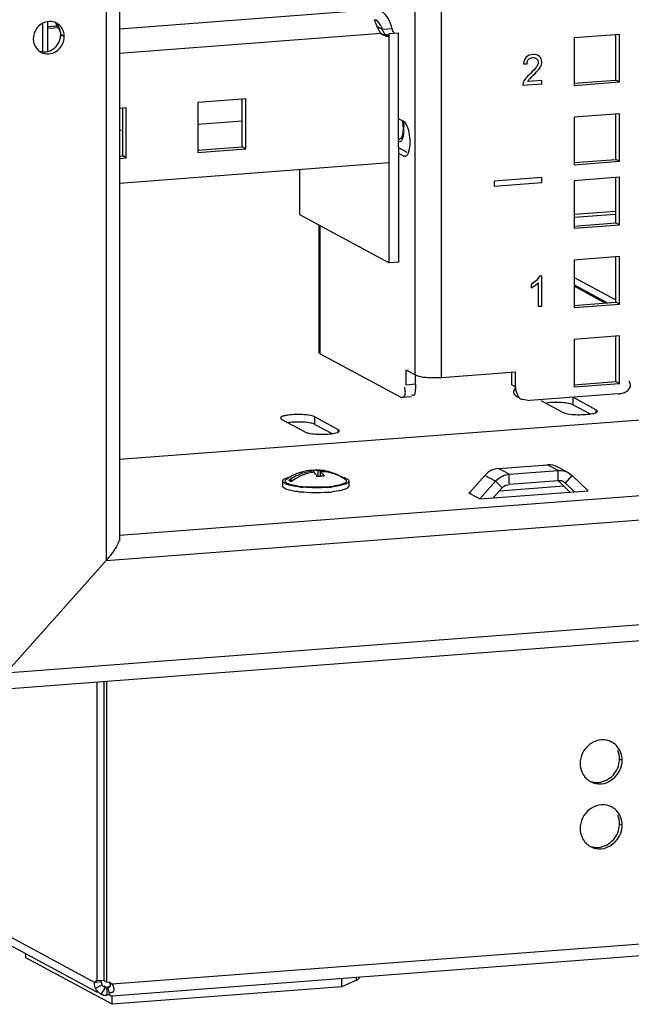
# Model space of a CAD drawing. Units: millimetres. Extents: x 0 to 841, y 0 to 594.
# Drawn here: x 716 to 728, y 336 to 356 of the extents above; entities that cross this region are included whole.
import ezdxf

# ---------------------------------------------------------------- set-up
doc = ezdxf.new("R2010")
doc.units = ezdxf.units.MM
doc.header["$LTSCALE"] = 46.255
doc.layers.get('0').update_dxf_attribs({"linetype": 'CONTINUOUS'})
for name, color, linetype in [('02___PRT_ALL_AXES', 7, 'CONTINUOUS'), ('ALL_AXES', 7, 'CONTINUOUS'), ('AXIS', 7, 'CONTINUOUS')]:
    doc.layers.add(name, color=color, linetype=linetype)

msp = doc.modelspace()

# ---------------------------------------------------------------- linework, layer by layer
at = {"color": 9, "linetype": 'Continuous'}
for p, q in [((723.44963, 348.67149), (723.43086, 550.74517)), ((723.96464, 348.62422), (723.94586, 550.78427)), ((717.39158, 377.23932), (717.39457, 345.03479)), ((722.61087, 355.82612), (717.65311, 355.44965)), ((716.14702, 355.56329), (716.14707, 355.00308)), ((716.49131, 355.42969), (716.47438, 355.43882)), ((722.80982, 355.44232), (722.69891, 355.50208)), ((716.49977, 355.38703), (716.49978, 355.28904)), ((716.57437, 355.30471), (716.50412, 355.34256)), ((722.78248, 355.36104), (717.65316, 354.97153)), ((683.07357, 355.14165), (717.17164, 336.76851)), ((723.24784, 352.95878), (723.22093, 352.95674)), ((721.58807, 349.08698), (721.58784, 351.59598)), ((717.65403, 345.53261), (786.44529, 350.75638)), ((717.39457, 345.03479), (786.96034, 350.31738)), ((723.45854, 348.48802), (723.27128, 348.4738)), ((725.34566, 348.47847), (725.41591, 348.44062)), ((788.92672, 348.41005), (715.42857, 342.82885)), ((726.54225, 348.08754), (726.54224, 348.23444)), ((726.99886, 347.9442), (726.99886, 347.9884)), ((721.48633, 347.70361), (721.48631, 347.85051)), ((721.94294, 347.56027), (721.94294, 347.60447)), ((725.29372, 346.7262), (725.08297, 346.83976)), ((725.29374, 346.53033), (725.29372, 346.7262)), ((726.25438, 346.79915), (726.04363, 346.91271)), ((726.25439, 346.60328), (726.25438, 346.79915)), ((725.02229, 346.58798), (724.81154, 346.70154)), ((725.15472, 346.45954), (725.02229, 346.58798)), ((726.39343, 346.5536), (726.52583, 346.70216)), ((726.83033, 346.40218), (726.83783, 346.41052)), ((717.50849, 336.7376), (786.02258, 341.94032)), ((717.31321, 336.72233), (717.18737, 336.64755)), ((717.40677, 336.6676), (717.35832, 336.69371)), ((722.30082, 336.80941), (722.30082, 336.86543))]:
    msp.add_line(p, q, dxfattribs=at)
at = {"color": 3, "linetype": 'Continuous'}
for p, q in [((717.6511, 377.14482), (717.65404, 345.41277)), ((716.24433, 355.59675), (716.24439, 355.00902)), ((727.4517, 355.34297), (726.56223, 355.27542)), ((726.56223, 355.27542), (726.56231, 354.34504)), ((727.45178, 354.41259), (727.4517, 355.34297)), ((726.56231, 354.34504), (727.45178, 354.41259)), ((720.12991, 354.08232), (719.19363, 354.01122)), ((720.13, 353.10297), (720.12991, 354.08232)), ((717.78921, 353.90457), (717.65326, 353.89425)), ((717.7893, 352.92523), (717.78921, 353.90457)), ((719.19363, 354.01122), (719.19372, 353.03187)), ((723.12607, 353.69336), (723.22087, 353.64228)), ((727.45184, 353.78825), (726.56237, 353.72071)), ((726.56237, 353.72071), (726.56246, 352.79033)), ((727.45193, 352.85787), (727.45184, 353.78825)), ((719.19372, 353.03187), (720.13, 353.10297)), ((717.65335, 352.9149), (717.7893, 352.92523)), ((723.22093, 352.95674), (723.12614, 353.00782)), ((723.24841, 352.95132), (723.22093, 352.95674)), ((722.93889, 352.82659), (717.65339, 352.42523)), ((726.56246, 352.79033), (727.45193, 352.85787)), ((727.45196, 352.54448), (726.56249, 352.47694)), ((727.45204, 351.6141), (727.45196, 352.54448)), ((726.56249, 352.47694), (726.56257, 351.54655)), ((782.16667, 351.91064), (717.6539, 347.01177)), ((721.56235, 351.60972), (721.56258, 349.11538)), ((726.56257, 351.54655), (727.45204, 351.6141)), ((727.4521, 350.98976), (726.56263, 350.92222)), ((727.45219, 350.05938), (727.4521, 350.98976)), ((726.56263, 350.92222), (726.56272, 349.99184)), ((726.56272, 349.99184), (727.45219, 350.05938)), ((727.45224, 349.43505), (726.56278, 349.3675)), ((727.45233, 348.50466), (727.45224, 349.43505)), ((726.56278, 349.3675), (726.56286, 348.43712)), ((721.58807, 349.08698), (721.5626, 349.11545)), ((721.58807, 349.08698), (723.16593, 348.23677)), ((723.44963, 348.67149), (723.27125, 348.7676)), ((723.27128, 348.4738), (723.27125, 348.7676)), ((723.96464, 348.62422), (725.41588, 348.73442)), ((725.41591, 348.44062), (725.41588, 348.73442)), ((726.56286, 348.43712), (727.45233, 348.50466)), ((727.42894, 348.29967), (725.69682, 348.16814)), ((789.00377, 348.10112), (715.1311, 342.49149)), ((723.16593, 348.23677), (723.18948, 348.23212)), ((725.55457, 348.1978), (725.69682, 348.16814)), ((726.54225, 348.08754), (726.87691, 347.90721)), ((721.48633, 347.70361), (721.82099, 347.52328)), ((725.08297, 346.83976), (726.04363, 346.91271)), ((725.29372, 346.7262), (726.25438, 346.79915)), ((726.23815, 346.87211), (726.4489, 346.75856)), ((726.44887, 346.75857), (726.52583, 346.70216)), ((724.50542, 346.35806), (724.81154, 346.70154)), ((724.71617, 346.2445), (725.02229, 346.58798)), ((726.52583, 346.70216), (726.83201, 346.40517)), ((724.71343, 346.24143), (724.50268, 346.35499)), ((724.71343, 346.24143), (726.83475, 346.40251)), ((725.1021, 346.4005), (726.35918, 346.49596)), ((715.42857, 342.82885), (717.39457, 345.03479)), ((717.50929, 336.33868), (715.82038, 337.24872)), ((717.30613, 336.76318), (717.31208, 336.77918)), ((717.32809, 336.70005), (717.31321, 336.72233)), ((717.34895, 336.6799), (717.32809, 336.70005)), ((717.40677, 336.6676), (717.46591, 336.69392)), ((722.30082, 336.80941), (722.01124, 336.68054)), ((717.37245, 336.66332), (717.34895, 336.6799)), ((717.37625, 336.66055), (717.37245, 336.66332)), ((722.01124, 336.68054), (717.50929, 336.33868))]:
    msp.add_line(p, q, dxfattribs=at)
at = {"color": 7, "linetype": 'Continuous'}
for p, q in [((722.99707, 355.45654), (722.80982, 355.44232)), ((727.38153, 354.45044), (727.38145, 355.34296)), ((717.22467, 336.57184), (683.21726, 354.89612)), ((726.55905, 354.38798), (727.38153, 354.45044)), ((727.45178, 354.41259), (727.38153, 354.45044)), ((720.05975, 353.14082), (720.05967, 354.07699)), ((717.71905, 352.96308), (717.71896, 353.89924)), ((727.38168, 352.89572), (727.38159, 353.78825)), ((720.05971, 353.64445), (719.19367, 353.57869)), ((717.719, 353.46671), (717.6533, 353.46172)), ((719.19372, 353.07506), (720.05975, 353.14082)), ((720.13, 353.10297), (720.05975, 353.14082)), ((723.14746, 353.24325), (723.12611, 353.24163)), ((723.29256, 353.03326), (723.12612, 353.12294)), ((717.65334, 352.95809), (717.71905, 352.96308)), ((717.7893, 352.92523), (717.71905, 352.96308)), ((726.5592, 352.83327), (727.38168, 352.89572)), ((727.45193, 352.85787), (727.38168, 352.89572)), ((727.38179, 351.65195), (727.38171, 352.54447)), ((721.18283, 351.81421), (722.93908, 350.86789)), ((726.55931, 351.58949), (727.38179, 351.65195)), ((727.45204, 351.6141), (727.38179, 351.65195)), ((727.38194, 350.09723), (727.38185, 350.98976)), ((723.12633, 350.88211), (722.93908, 350.86789)), ((726.55946, 350.03478), (727.38194, 350.09723)), ((727.45219, 350.05938), (727.38194, 350.09723)), ((727.38208, 348.54252), (727.382, 349.43504)), ((723.45854, 348.48802), (723.45852, 348.67149)), ((725.34566, 348.47847), (725.34563, 348.73441)), ((726.5596, 348.48006), (727.38208, 348.54252)), ((727.45233, 348.50466), (727.38208, 348.54252)), ((723.37588, 348.24566), (723.18862, 348.23144)), ((726.34346, 347.93863), (725.9205, 348.16653)), ((726.54224, 348.23444), (726.99886, 347.9884)), ((727.02109, 347.96334), (726.99886, 347.9884)), ((720.80868, 347.8258), (720.83092, 347.80074)), ((721.28754, 347.5547), (720.83092, 347.80074)), ((721.48631, 347.85051), (721.94294, 347.60447)), ((721.96517, 347.57941), (721.94294, 347.60447)), ((721.41826, 346.79227), (721.41826, 346.75986)), ((721.45743, 346.80272), (721.45744, 346.76243)), ((721.53997, 346.80151), (721.53999, 346.67888)), ((721.58564, 346.7769), (721.58565, 346.68476)), ((720.85196, 346.59209), (720.85197, 346.49415)), ((721.06472, 346.61216), (720.97452, 346.60531)), ((721.99318, 346.6778), (721.99197, 346.67844)), ((722.01663, 346.66628), (722.0294, 346.65734)), ((722.15196, 346.59221), (722.15197, 346.49427)), ((725.29374, 346.53033), (726.25439, 346.60328)), ((726.25156, 346.60035), (726.48886, 346.37018)), ((726.35401, 346.5825), (726.39343, 346.5536)), ((726.39343, 346.5536), (726.56901, 346.3833)), ((721.80551, 346.48754), (721.80238, 346.48717)), ((724.97825, 346.26154), (725.15472, 346.45954)), ((785.86218, 341.69206), (717.50357, 336.50114)), ((715.82038, 337.24872), (715.82037, 337.32852)), ((717.31208, 336.77918), (717.17164, 336.76851)), ((717.47982, 336.75305), (717.50849, 336.7376)), ((722.01124, 336.68054), (722.01123, 336.84344)), ((717.37245, 336.66332), (717.29043, 336.53786)), ((717.3051, 336.5285), (717.29043, 336.53786)), ((717.40677, 336.6676), (717.40678, 336.5207)), ((717.40678, 336.5207), (717.45138, 336.54055)), ((717.4287, 336.65816), (717.45948, 336.52234)), ((717.50929, 336.33868), (717.50928, 336.50114))]:
    msp.add_line(p, q, dxfattribs=at)
at = {"color": 4, "linetype": 'Continuous'}
for p, q in [((725.57199, 354.76826), (725.64288, 354.76602)), ((725.93031, 354.44474), (725.65479, 354.42382)), ((725.93032, 354.3754), (725.93031, 354.44474)), ((725.559, 354.3472), (725.93032, 354.3754)), ((725.93049, 352.54157), (724.9942, 352.47047)), ((725.9305, 352.44363), (725.93049, 352.54157)), ((724.9942, 352.47047), (724.99421, 352.37254)), ((724.99421, 352.37254), (725.9305, 352.44363)), ((725.93067, 350.61221), (725.88621, 350.60883)), ((725.93072, 350.02219), (725.93067, 350.61221)), ((725.72375, 350.44899), (725.72376, 350.37925)), ((725.8617, 350.4767), (725.86174, 350.01696)), ((725.86174, 350.01696), (725.93072, 350.02219))]:
    msp.add_line(p, q, dxfattribs=at)
at = {"color": 2, "linetype": 'Continuous'}
msp.add_line((723.12611, 353.29177), (723.14367, 353.29311), dxfattribs=at)
at = {"color": 3, "linetype": 'Continuous'}
msp.add_lwpolyline([(717.31321, 336.72233), (717.30623, 336.74341), (717.30613, 336.76318)], dxfattribs=at)
for centre, radius, start, end in [((716.29422, 355.32632), 0.27418, 61.688942, 70.489622), ((723.05125, 355.59318), 0.35514, 216.700531, 220.817862), ((716.24588, 355.23664), 0.27394, 233.687413, 241.671529), ((723.82399, 350.45294), 1.83413, 264.828727, 274.398245), ((726.21489, 346.4606), 1.67284, 86.302942, 91.619203), ((721.15896, 346.07667), 1.67284, 86.302942, 91.619203)]:
    msp.add_arc(centre, radius, start, end, dxfattribs=at)
at = {"color": 7, "linetype": 'Continuous'}
for centre, radius, start, end in [((716.22297, 355.36303), 0.27569, 48.429743, 53.68355), ((716.21962, 355.35948), 0.28056, 38.253565, 48.398551), ((716.17662, 355.27772), 0.2773, 250.511793, 259.304958), ((722.37966, 353.48526), 0.85046, 0.023875, 3.521362), ((721.50204, 345.81228), 0.99705, 98.323493, 119.901553), ((721.37485, 346.68061), 0.11946, 84.067146, 98.251312), ((721.46166, 345.94322), 0.85952, 94.342652, 94.969993), ((721.46116, 345.95074), 0.85199, 90.25031, 94.347185), ((721.5955, 345.85729), 0.91983, 98.931879, 101.109664), ((721.5009, 345.80529), 1.00403, 71.15695, 90.293918), ((721.55283, 345.96086), 0.84003, 60.011974, 71.082532), ((721.50234, 345.81181), 0.99762, 119.903121, 125.366292), ((721.58462, 345.7924), 1.01638, 116.879886, 126.888776), ((721.67346, 345.81954), 0.8697, 95.795289, 99.145362), ((721.67253, 345.82817), 0.86102, 94.343257, 95.791698), ((721.67191, 345.83718), 0.85199, 90.25031, 94.347185), ((721.59998, 345.93937), 0.83659, 62.059206, 63.546513), ((721.88742, 346.43196), 0.26789, 66.571044, 66.978883), ((721.79314, 345.81862), 0.8826, 75.144064, 76.94759), ((721.59988, 345.9392), 0.83679, 59.115994, 61.964811), ((721.50209, 345.81238), 0.99694, 58.033533, 58.927982), ((721.5019, 345.81208), 0.99729, 54.643206, 58.033176), ((721.40841, 348.26417), 1.78905, 261.478788, 263.218066), ((721.43155, 348.66099), 2.19748, 263.124968, 264.165856), ((721.42927, 348.54313), 2.17742, 263.122124, 263.993209), ((721.42794, 348.42447), 1.95053, 263.204276, 263.333635), ((721.43421, 348.47844), 2.00487, 263.334851, 263.734887), ((721.45686, 348.90851), 2.44628, 264.165551, 265.27593), ((721.45718, 348.69563), 2.22327, 263.757351, 265.112982), ((721.47273, 348.87528), 2.40359, 265.108354, 265.72019), ((721.54634, 348.69214), 2.21979, 274.2983, 276.315249), ((721.54336, 348.94271), 2.48064, 274.321378, 275.7502), ((721.54636, 348.81054), 2.44627, 274.312018, 276.010212), ((721.57016, 348.47172), 1.99809, 276.331683, 276.674188), ((721.56358, 348.73984), 2.27676, 275.755473, 276.308856), ((721.60376, 348.20025), 1.72456, 276.718399, 278.62704)]:
    msp.add_arc(centre, radius, start, end, dxfattribs=at)
at = {"color": 3, "linetype": 'Continuous'}
for points, knots in [([(722.99707, 355.45654), (722.979, 355.52556), (722.93609, 355.65833), (722.83732, 355.76677), (722.77844, 355.79847)], [0, 0, 0, 0, 0.51616801, 1, 1, 1, 1]), ([(716.38579, 355.58476), (716.29475, 355.617), (716.06206, 355.57064), (715.96577, 355.3605), (715.96578, 355.2585)], [0, 0, 0, 0, 0.48634832, 1, 1, 1, 1]), ([(722.64891, 355.63328), (722.65572, 355.6119), (722.68614, 355.52427), (722.72429, 355.43743), (722.76651, 355.38093)], [0, 0, 0, 0, 0.24133682, 1, 1, 1, 1]), ([(716.57437, 355.30471), (716.57436, 355.35809), (716.54847, 355.46517), (716.46947, 355.54334), (716.42426, 355.5677)], [0, 0, 0, 0, 0.50962666, 1, 1, 1, 1]), ([(715.96578, 355.2585), (715.96578, 355.23459), (715.97507, 355.14305), (716.02898, 355.05609), (716.08366, 355.0159)], [0, 0, 0, 0, 0.260537, 1, 1, 1, 1]), ([(716.11589, 354.99551), (716.16161, 354.97087), (716.27214, 354.94859), (716.48206, 355.02287), (716.57438, 355.19601), (716.57437, 355.30471)], [0, 0, 0, 0, 0.24196429, 0.49358429, 1, 1, 1, 1]), ([(723.22087, 353.64228), (723.23344, 353.63551), (723.29401, 353.57157), (723.31433, 353.48348), (723.32735, 353.41353)], [0, 0, 0, 0, 0.16718646, 1, 1, 1, 1]), ([(723.32735, 353.41353), (723.34683, 353.3089), (723.35317, 353.17144), (723.32063, 353.04091), (723.31022, 353.01582)], [0, 0, 0, 0, 0.79666147, 1, 1, 1, 1]), ([(723.2824, 352.96954), (723.27759, 352.96442), (723.26737, 352.95578), (723.25453, 352.9514), (723.24845, 352.95076)], [0, 0, 0, 0, 0.53469282, 1, 1, 1, 1]), ([(723.31022, 353.01582), (723.30645, 353.00675), (723.29859, 352.99043), (723.28804, 352.97556), (723.2824, 352.96954)], [0, 0, 0, 0, 0.54339708, 1, 1, 1, 1]), ([(727.58903, 348.35025), (727.63473, 348.3773), (727.6973, 348.46199), (727.65193, 348.53158), (727.6374, 348.54981)], [0, 0, 0, 0, 0.6950039, 1, 1, 1, 1]), ([(723.1896, 348.23023), (723.20661, 348.22953), (723.25281, 348.25573), (723.25718, 348.30629), (723.25718, 348.3345)], [0, 0, 0, 0, 0.37626912, 1, 1, 1, 1]), ([(723.25718, 348.3345), (723.25718, 348.34881), (723.25456, 348.38065), (723.24829, 348.41192), (723.24412, 348.42894)], [0, 0, 0, 0, 0.44961981, 1, 1, 1, 1]), ([(725.41591, 348.44062), (725.41591, 348.41608), (725.4215, 348.36548), (725.4353, 348.3164), (725.44529, 348.29231)], [0, 0, 0, 0, 0.48475044, 1, 1, 1, 1]), ([(725.44529, 348.29231), (725.44987, 348.28127), (725.45992, 348.26042), (725.47304, 348.24125), (725.48029, 348.2328)], [0, 0, 0, 0, 0.51771077, 1, 1, 1, 1]), ([(727.42894, 348.29967), (727.45583, 348.30171), (727.51133, 348.31349), (727.56379, 348.33532), (727.58903, 348.35025)], [0, 0, 0, 0, 0.47910958, 1, 1, 1, 1]), ([(725.48029, 348.2328), (725.48971, 348.22183), (725.51151, 348.20244), (725.54071, 348.19597), (725.55455, 348.19672)], [0, 0, 0, 0, 0.51064073, 1, 1, 1, 1]), ([(726.54225, 348.08754), (726.53104, 348.09358), (726.50258, 348.10375), (726.47338, 348.11054), (726.45646, 348.11382)], [0, 0, 0, 0, 0.42494492, 1, 1, 1, 1]), ([(721.48633, 347.70361), (721.47511, 347.70965), (721.44666, 347.71982), (721.41746, 347.72661), (721.40053, 347.72989)], [0, 0, 0, 0, 0.42494492, 1, 1, 1, 1]), ([(717.45581, 336.76599), (717.46735, 336.7576), (717.47922, 336.72426), (717.46789, 336.6942), (717.4586, 336.68111)], [0, 0, 0, 0, 0.4705765, 1, 1, 1, 1]), ([(722.30082, 336.80941), (722.30665, 336.81201), (722.33263, 336.82703), (722.35259, 336.85055), (722.36585, 336.86988)], [0, 0, 0, 0, 0.21409264, 1, 1, 1, 1]), ([(717.40677, 336.6676), (717.40287, 336.66444), (717.39511, 336.65957), (717.3858, 336.65814), (717.38187, 336.65874)], [0, 0, 0, 0, 0.55802015, 1, 1, 1, 1]), ([(717.4586, 336.68111), (717.45488, 336.67587), (717.44614, 336.66635), (717.4347, 336.66007), (717.4287, 336.65816)], [0, 0, 0, 0, 0.50484601, 1, 1, 1, 1])]:
    msp.add_open_spline(points, degree=3, knots=knots, dxfattribs=at)
at = {"color": 7, "linetype": 'Continuous'}
for points in [[(722.68371, 355.62233), (722.67313, 355.62802), (722.66128, 355.63241), (722.64928, 355.633)], [(716.50412, 355.34256), (716.50411, 355.40961), (716.48146, 355.48055), (716.43993, 355.53319)], [(721.26682, 347.89293), (721.16667, 347.8995), (721.06532, 347.89796), (720.96584, 347.88467)], [(726.7181, 347.8934), (726.76683, 347.89473), (726.81561, 347.89802), (726.86394, 347.90447)], [(721.66217, 347.50947), (721.71091, 347.5108), (721.75969, 347.51409), (721.80801, 347.52054)], [(721.45743, 346.80272), (721.46969, 346.80692), (721.48279, 346.80923), (721.49575, 346.80931)], [(725.15472, 346.45954), (725.18493, 346.49344), (725.24257, 346.53311), (725.28141, 346.50959)]]:
    msp.add_open_spline(points, degree=3, dxfattribs=at)
for points, knots in [([(722.80982, 355.44232), (722.80285, 355.45751), (722.77377, 355.52407), (722.73384, 355.59537), (722.68371, 355.62233)], [0, 0, 0, 0, 0.22694725, 1, 1, 1, 1]), ([(716.43544, 355.5375), (716.43427, 355.53773), (716.43198, 355.53809), (716.42968, 355.53832), (716.42857, 355.53839)], [0, 0, 0, 0, 0.51688294, 1, 1, 1, 1]), ([(716.12515, 355.00524), (716.21449, 354.98836), (716.42075, 355.05286), (716.50412, 355.24745), (716.50412, 355.34256)], [0, 0, 0, 0, 0.48872441, 1, 1, 1, 1]), ([(723.14745, 353.24325), (723.1534, 353.2437), (723.16619, 353.24825), (723.18222, 353.26351), (723.19622, 353.28607), (723.21336, 353.32859), (723.22685, 353.3962), (723.23012, 353.4541), (723.23012, 353.48561)], [0, 0, 0, 0, 0.06613815, 0.14426841, 0.24106256, 0.35852751, 0.65075393, 1, 1, 1, 1]), ([(723.21492, 353.64572), (723.21662, 353.63698), (723.22292, 353.60115), (723.22683, 353.56491), (723.22851, 353.53749)], [0, 0, 0, 0, 0.24478553, 1, 1, 1, 1]), ([(723.45854, 348.48802), (723.45854, 348.4639), (723.45656, 348.41553), (723.45146, 348.36735), (723.44753, 348.34342)], [0, 0, 0, 0, 0.4986349, 1, 1, 1, 1]), ([(723.39273, 348.2759), (723.39152, 348.27779), (723.38908, 348.28191), (723.38687, 348.28616), (723.38574, 348.28845)], [0, 0, 0, 0, 0.46838465, 1, 1, 1, 1]), ([(723.44753, 348.34342), (723.44342, 348.31834), (723.45273, 348.26407), (723.3988, 348.26648), (723.39273, 348.2759)], [0, 0, 0, 0, 0.69400639, 1, 1, 1, 1]), ([(725.3833, 348.33442), (725.3833, 348.34504), (725.38725, 348.3685), (725.397, 348.39001), (725.40325, 348.40117)], [0, 0, 0, 0, 0.45342846, 1, 1, 1, 1]), ([(725.48069, 348.22651), (725.45546, 348.2359), (725.40801, 348.25915), (725.38331, 348.31047), (725.3833, 348.33442)], [0, 0, 0, 0, 0.52909458, 1, 1, 1, 1]), ([(725.40325, 348.40117), (725.40542, 348.40506), (725.41016, 348.41296), (725.41531, 348.4206), (725.41807, 348.42447)], [0, 0, 0, 0, 0.48372418, 1, 1, 1, 1]), ([(720.96584, 347.88467), (720.94393, 347.88175), (720.896, 347.87106), (720.80887, 347.86028), (720.80866, 347.8258)], [0, 0, 0, 0, 0.39058377, 1, 1, 1, 1]), ([(721.48631, 347.85051), (721.4751, 347.85656), (721.40409, 347.88165), (721.32873, 347.88888), (721.26682, 347.89293)], [0, 0, 0, 0, 0.17035067, 1, 1, 1, 1]), ([(726.34346, 347.93863), (726.36178, 347.92876), (726.48484, 347.89404), (726.61259, 347.8905), (726.7181, 347.8934)], [0, 0, 0, 0, 0.16468199, 1, 1, 1, 1]), ([(726.86394, 347.90447), (726.88409, 347.90716), (726.93464, 347.91796), (727.00566, 347.92526), (727.01975, 347.95719)], [0, 0, 0, 0, 0.36807341, 1, 1, 1, 1]), ([(727.01975, 347.95719), (727.02018, 347.95818), (727.02086, 347.96019), (727.02111, 347.96231), (727.02112, 347.96334)], [0, 0, 0, 0, 0.51078638, 1, 1, 1, 1]), ([(721.28754, 347.5547), (721.30586, 347.54483), (721.42891, 347.51011), (721.55667, 347.50657), (721.66217, 347.50947)], [0, 0, 0, 0, 0.16468199, 1, 1, 1, 1]), ([(721.80801, 347.52054), (721.82816, 347.52323), (721.87871, 347.53403), (721.94974, 347.54133), (721.96382, 347.57326)], [0, 0, 0, 0, 0.36807341, 1, 1, 1, 1]), ([(721.96382, 347.57326), (721.96426, 347.57425), (721.96494, 347.57627), (721.96519, 347.57838), (721.96519, 347.57941)], [0, 0, 0, 0, 0.51078638, 1, 1, 1, 1]), ([(721.41826, 346.75988), (721.34709, 346.74591), (721.20631, 346.70058), (721.07931, 346.62505), (721.02018, 346.5807)], [0, 0, 0, 0, 0.49523851, 1, 1, 1, 1]), ([(721.12509, 346.69897), (721.1483, 346.71071), (721.24181, 346.7535), (721.34226, 346.78129), (721.41826, 346.79227)], [0, 0, 0, 0, 0.25304027, 1, 1, 1, 1]), ([(721.41826, 346.79227), (721.41568, 346.79318), (721.40557, 346.79648), (721.39506, 346.79861), (721.3872, 346.79943)], [0, 0, 0, 0, 0.25669483, 1, 1, 1, 1]), ([(721.53523, 346.67818), (721.52877, 346.68737), (721.50466, 346.71955), (721.47623, 346.74898), (721.45268, 346.76597)], [0, 0, 0, 0, 0.27892471, 1, 1, 1, 1]), ([(721.49575, 346.80931), (721.49941, 346.80934), (721.51443, 346.80874), (721.52928, 346.80532), (721.53997, 346.80151)], [0, 0, 0, 0, 0.24400988, 1, 1, 1, 1]), ([(721.53997, 346.80151), (721.56432, 346.80169), (721.66085, 346.79845), (721.75686, 346.77892), (721.82518, 346.75552)], [0, 0, 0, 0, 0.25213516, 1, 1, 1, 1]), ([(721.97265, 346.68837), (721.91329, 346.71791), (721.78644, 346.76316), (721.65258, 346.7774), (721.58564, 346.7769)], [0, 0, 0, 0, 0.49760259, 1, 1, 1, 1]), ([(721.58564, 346.7769), (721.59291, 346.77166), (721.6242, 346.74621), (721.65017, 346.71475), (721.66818, 346.68916)], [0, 0, 0, 0, 0.2227304, 1, 1, 1, 1]), ([(720.85196, 346.59209), (720.85196, 346.60038), (720.85925, 346.61384), (720.87475, 346.62715), (720.90001, 346.64299), (720.94347, 346.66049), (720.98192, 346.67124), (721.00381, 346.67652)], [0, 0, 0, 0, 0.13700353, 0.22850382, 0.34006695, 0.62749336, 1, 1, 1, 1]), ([(721.16851, 346.47932), (721.12449, 346.48463), (721.04625, 346.49667), (720.95658, 346.51854), (720.9021, 346.54073), (720.87072, 346.55811), (720.85196, 346.57881), (720.85196, 346.59209)], [0, 0, 0, 0, 0.38258156, 0.68212116, 0.79608539, 0.88538765, 1, 1, 1, 1]), ([(721.14331, 346.49487), (721.12047, 346.49831), (721.07792, 346.50565), (721.01961, 346.51923), (720.97207, 346.53422), (720.93616, 346.55056), (720.91197, 346.5674), (720.89934, 346.58826), (720.90619, 346.61078), (720.91799, 346.62041), (720.92492, 346.62533)], [0, 0, 0, 0, 0.22216551, 0.41509705, 0.57535223, 0.70096632, 0.7926716, 0.85779588, 0.91821036, 1, 1, 1, 1]), ([(721.02018, 346.5807), (721.01542, 346.58256), (720.99947, 346.58923), (720.98392, 346.59751), (720.97452, 346.60531)], [0, 0, 0, 0, 0.29491519, 1, 1, 1, 1]), ([(722.15196, 346.5922), (722.15196, 346.57829), (722.1315, 346.55681), (722.09805, 346.53902), (722.0396, 346.51619), (721.94395, 346.49402), (721.86056, 346.48204), (721.81377, 346.47687)], [0, 0, 0, 0, 0.11305699, 0.20244899, 0.31685589, 0.61751348, 1, 1, 1, 1]), ([(722.079, 346.62544), (722.08592, 346.62053), (722.09768, 346.61093), (722.1046, 346.58852), (722.09216, 346.5677), (722.06816, 346.55089), (722.03254, 346.53458), (721.98535, 346.5196), (721.92743, 346.50602), (721.88515, 346.49866), (721.86245, 346.49521)], [0, 0, 0, 0, 0.08206059, 0.14268996, 0.20784882, 0.29945668, 0.42492438, 0.58503512, 0.77786221, 1, 1, 1, 1]), ([(721.99393, 346.67776), (721.99603, 346.67685), (722.00377, 346.67338), (722.01133, 346.66947), (722.01663, 346.66628)], [0, 0, 0, 0, 0.27024715, 1, 1, 1, 1]), ([(722.01943, 346.67172), (722.03862, 346.66662), (722.07295, 346.65592), (722.1196, 346.63598), (722.15196, 346.61021), (722.15196, 346.5922)], [0, 0, 0, 0, 0.37322008, 0.66170401, 1, 1, 1, 1]), ([(726.25439, 346.60328), (726.2629, 346.60393), (726.28004, 346.60491), (726.29727, 346.60424), (726.30584, 346.60312)], [0, 0, 0, 0, 0.49679953, 1, 1, 1, 1]), ([(726.30584, 346.60312), (726.31476, 346.60197), (726.33221, 346.5981), (726.34765, 346.58837), (726.35372, 346.58218)], [0, 0, 0, 0, 0.50941429, 1, 1, 1, 1]), ([(721.16851, 346.38138), (721.1245, 346.38669), (721.04626, 346.39873), (720.95659, 346.4206), (720.90211, 346.4428), (720.87073, 346.46018), (720.85197, 346.48088), (720.85197, 346.49416)], [0, 0, 0, 0, 0.38258156, 0.68212116, 0.79608539, 0.88538765, 1, 1, 1, 1]), ([(721.73029, 346.37119), (721.64121, 346.36443), (721.46458, 346.35954), (721.28807, 346.36854), (721.20141, 346.37767)], [0, 0, 0, 0, 0.50621886, 1, 1, 1, 1]), ([(721.73028, 346.46913), (721.65108, 346.46311), (721.49258, 346.45793), (721.33411, 346.46402), (721.25539, 346.47053)], [0, 0, 0, 0, 0.50136741, 1, 1, 1, 1]), ([(721.71271, 346.47859), (721.643, 346.4733), (721.50306, 346.46845), (721.36312, 346.47317), (721.29336, 346.47839)], [0, 0, 0, 0, 0.49983516, 1, 1, 1, 1]), ([(722.15197, 346.49427), (722.15197, 346.48002), (722.1306, 346.45815), (722.09608, 346.44016), (722.03556, 346.41701), (721.93679, 346.39473), (721.85074, 346.3828), (721.80249, 346.37771)], [0, 0, 0, 0, 0.1123142, 0.20176894, 0.31641078, 0.61762585, 1, 1, 1, 1]), ([(717.18737, 336.64755), (717.18005, 336.66245), (717.16964, 336.69331), (717.1667, 336.72576), (717.16752, 336.74133)], [0, 0, 0, 0, 0.5156607, 1, 1, 1, 1]), ([(717.16752, 336.74133), (717.16777, 336.74604), (717.16866, 336.75519), (717.17049, 336.7642), (717.17164, 336.76851)], [0, 0, 0, 0, 0.51367212, 1, 1, 1, 1]), ([(717.50849, 336.7376), (717.51653, 336.7253), (717.53039, 336.69862), (717.53972, 336.66997), (717.54263, 336.65504)], [0, 0, 0, 0, 0.49127936, 1, 1, 1, 1]), ([(717.2159, 336.60398), (717.21029, 336.61084), (717.1999, 336.62482), (717.19113, 336.6399), (717.18737, 336.64755)], [0, 0, 0, 0, 0.50966431, 1, 1, 1, 1]), ([(717.25153, 336.56726), (717.2451, 336.57291), (717.2327, 336.58467), (717.22129, 336.5974), (717.2159, 336.60398)], [0, 0, 0, 0, 0.50161827, 1, 1, 1, 1]), ([(717.29043, 336.53786), (717.28368, 336.54219), (717.27034, 336.55153), (717.25772, 336.56182), (717.25153, 336.56726)], [0, 0, 0, 0, 0.49327855, 1, 1, 1, 1]), ([(717.31638, 336.52889), (717.3155, 336.5301), (717.31382, 336.53266), (717.31238, 336.53536), (717.3117, 336.53677)], [0, 0, 0, 0, 0.48644672, 1, 1, 1, 1]), ([(717.32512, 336.51998), (717.32349, 336.5212), (717.32033, 336.52396), (717.31764, 336.52717), (717.31638, 336.52889)], [0, 0, 0, 0, 0.48758595, 1, 1, 1, 1]), ([(717.36373, 336.51129), (717.35682, 336.51075), (717.34324, 336.51089), (717.33032, 336.51611), (717.32512, 336.51998)], [0, 0, 0, 0, 0.51665549, 1, 1, 1, 1]), ([(717.40678, 336.5207), (717.39969, 336.51853), (717.38555, 336.51448), (717.371, 336.51186), (717.36373, 336.51129)], [0, 0, 0, 0, 0.50406999, 1, 1, 1, 1]), ([(717.47658, 336.56664), (717.47384, 336.56681), (717.46816, 336.56732), (717.46251, 336.56814), (717.4596, 336.56863)], [0, 0, 0, 0, 0.48228431, 1, 1, 1, 1]), ([(717.5044, 336.49808), (717.49763, 336.49656), (717.47521, 336.50648), (717.46637, 336.52672), (717.45979, 336.53951)], [0, 0, 0, 0, 0.32554578, 1, 1, 1, 1]), ([(717.51688, 336.57296), (717.51136, 336.57027), (717.49795, 336.56645), (717.48413, 336.56619), (717.47658, 336.56664)], [0, 0, 0, 0, 0.44843065, 1, 1, 1, 1]), ([(717.54263, 336.65504), (717.54578, 336.63894), (717.54946, 336.60745), (717.52943, 336.57907), (717.51688, 336.57296)], [0, 0, 0, 0, 0.54041109, 1, 1, 1, 1])]:
    msp.add_open_spline(points, degree=3, knots=knots, dxfattribs=at)
at = {"color": 4, "linetype": 'Continuous'}
for points in [[(725.62669, 354.89877), (725.59497, 354.8674), (725.57658, 354.82392), (725.57199, 354.76826)], [(725.75437, 354.95206), (725.70073, 354.94798), (725.65819, 354.92992), (725.62669, 354.89877)], [(725.64288, 354.76602), (725.64288, 354.8029), (725.65322, 354.83255), (725.67314, 354.8549)], [(725.67314, 354.8549), (725.69307, 354.87726), (725.71951, 354.88969), (725.75285, 354.89222)], [(725.75285, 354.89222), (725.78427, 354.8946), (725.80956, 354.8865), (725.8291, 354.86835)], [(725.88237, 354.91488), (725.85094, 354.94376), (725.80802, 354.95613), (725.75437, 354.95206)], [(725.8291, 354.86835), (725.84865, 354.85019), (725.85862, 354.8269), (725.85862, 354.79844)], [(725.92951, 354.80222), (725.92951, 354.84832), (725.91379, 354.886), (725.88237, 354.91488)], [(725.82644, 354.70902), (725.80498, 354.67693), (725.7636, 354.6321), (725.70265, 354.57539)], [(725.76358, 354.54515), (725.81304, 354.59256), (725.84829, 354.62971), (725.86984, 354.65651)], [(725.85862, 354.79844), (725.85862, 354.77118), (725.84789, 354.74111), (725.82644, 354.70902)], [(725.86984, 354.65651), (725.8912, 354.68307), (725.90653, 354.70828), (725.91579, 354.7318)], [(725.91579, 354.7318), (725.92492, 354.75497), (725.92951, 354.77857), (725.92951, 354.80222)], [(725.61225, 354.47951), (725.59156, 354.45229), (725.57623, 354.42507), (725.56674, 354.39802)], [(725.70265, 354.57539), (725.66321, 354.5387), (725.63294, 354.50674), (725.61225, 354.47951)], [(725.65479, 354.42382), (725.66245, 354.43723), (725.67203, 354.45118), (725.68381, 354.465)], [(725.68381, 354.465), (725.6954, 354.47861), (725.72223, 354.5055), (725.76358, 354.54515)], [(725.56674, 354.39802), (725.56091, 354.38142), (725.55823, 354.36438), (725.559, 354.3472)], [(725.88621, 350.60883), (725.87395, 350.58225), (725.85365, 350.55465), (725.82492, 350.5256)], [(725.82492, 350.5256), (725.79579, 350.49615), (725.76207, 350.47074), (725.72375, 350.44899)], [(725.72376, 350.37925), (725.74522, 350.38889), (725.76936, 350.40315), (725.79626, 350.42188)], [(725.79626, 350.42188), (725.823, 350.4405), (725.84484, 350.45859), (725.8617, 350.4767)]]:
    msp.add_open_spline(points, degree=3, dxfattribs=at)
at = {"color": 2, "linetype": 'Continuous'}
msp.add_open_spline([(723.19365, 353.65698), (723.19466, 353.65201), (723.19667, 353.64208), (723.19919, 353.62965), (723.20096, 353.62095), (723.20196, 353.61598), (723.20353, 353.60857), (723.20487, 353.5966), (723.20657, 353.58348), (723.20789, 353.57295), (723.20887, 353.56504), (723.20975, 353.55849), (723.20997, 353.55303), (723.21043, 353.5449), (723.21092, 353.5354), (723.2115, 353.52455), (723.21187, 353.51776), (723.21214, 353.51234), (723.2125, 353.50687), (723.21232, 353.50043), (723.21218, 353.49266), (723.21197, 353.4823), (723.21175, 353.47195), (723.21159, 353.46352), (723.2115, 353.45965), (723.21149, 353.45703), (723.21116, 353.45405), (723.2108, 353.45044), (723.21031, 353.44564), (723.2097, 353.43964), (723.20897, 353.43244), (723.20825, 353.42523), (723.20763, 353.41924), (723.20722, 353.41502), (723.20696, 353.41264), (723.20683, 353.41077), (723.20645, 353.40923), (723.20603, 353.40707), (723.20527, 353.40333), (723.20419, 353.39796), (723.20289, 353.39153), (723.2016, 353.3851), (723.20051, 353.37974), (723.19965, 353.37544), (723.199, 353.37225), (723.19848, 353.36951), (723.19786, 353.36786), (723.19728, 353.36611), (723.19654, 353.36397), (723.19536, 353.36051), (723.19389, 353.3562), (723.19212, 353.35102), (723.19035, 353.34586), (723.18889, 353.3415), (723.18784, 353.33855), (723.18728, 353.33672), (723.18674, 353.33577), (723.18619, 353.33481), (723.18547, 353.33354), (723.18419, 353.33131), (723.18238, 353.32813), (723.1802, 353.32432), (723.17802, 353.3205), (723.1762, 353.31732), (723.17493, 353.31509), (723.1742, 353.31382), (723.17366, 353.31287), (723.17312, 353.31191), (723.17224, 353.31126), (723.17077, 353.30982), (723.16864, 353.30793), (723.1661, 353.3056), (723.16356, 353.30328), (723.16144, 353.30134), (723.15974, 353.2998), (723.15868, 353.29882), (723.15783, 353.29807), (723.15699, 353.2972), (723.15584, 353.297), (723.15448, 353.29666), (723.15265, 353.29623), (723.15037, 353.29569), (723.14763, 353.29504), (723.14398, 353.29417), (723.14124, 353.29352), (723.13941, 353.29309)], degree=3, knots=[0, 0, 0, 0, 0.03125, 0.0625, 0.078125, 0.0859375, 0.09375, 0.125, 0.15625, 0.171875, 0.1875, 0.203125, 0.2109375, 0.21875, 0.25, 0.265625, 0.28125, 0.2890625, 0.296875, 0.3125, 0.328125, 0.34375, 0.375, 0.390625, 0.39453125, 0.3984375, 0.40625, 0.4140625, 0.421875, 0.4375, 0.453125, 0.46875, 0.484375, 0.4921875, 0.49609375, 0.5, 0.50390625, 0.5078125, 0.515625, 0.53125, 0.546875, 0.5625, 0.578125, 0.5859375, 0.59375, 0.6015625, 0.60546875, 0.609375, 0.6171875, 0.625, 0.640625, 0.65625, 0.671875, 0.6875, 0.6953125, 0.69921875, 0.703125, 0.70703125, 0.7109375, 0.71875, 0.734375, 0.75, 0.765625, 0.78125, 0.7890625, 0.79296875, 0.796875, 0.80078125, 0.8046875, 0.8125, 0.828125, 0.84375, 0.859375, 0.875, 0.8828125, 0.890625, 0.89453125, 0.8984375, 0.90625, 0.9140625, 0.921875, 0.9375, 0.953125, 0.96875, 1, 1, 1, 1], dxfattribs=at)
at = {"color": 3, "linetype": 'Continuous'}
for points in [[(723.44963, 348.67149), (723.51239, 348.63767), (723.58768, 348.6328), (723.65867, 348.62628)], [(726.16762, 348.13277), (726.11888, 348.13144), (726.0701, 348.12815), (726.02178, 348.1217)], [(726.45646, 348.11382), (726.41238, 348.12235), (726.36755, 348.12703), (726.32275, 348.12996)], [(721.11169, 347.74884), (721.06296, 347.74751), (721.01418, 347.74422), (720.96585, 347.73777)], [(721.40053, 347.72989), (721.35646, 347.73842), (721.31163, 347.7431), (721.26683, 347.74603)], [(726.23812, 346.87213), (726.17983, 346.90356), (726.10966, 346.91772), (726.04363, 346.91271)], [(725.08297, 346.83976), (724.98173, 346.83207), (724.8791, 346.77734), (724.81154, 346.70154)], [(725.02229, 346.58798), (725.08985, 346.66378), (725.19248, 346.71851), (725.29372, 346.7262)], [(726.25438, 346.79915), (726.32041, 346.80417), (726.39057, 346.79), (726.44887, 346.75857)], [(717.64221, 345.41373), (717.63034, 345.37674), (717.61309, 345.34149), (717.59423, 345.30753)], [(717.59423, 345.30753), (717.53953, 345.20903), (717.46954, 345.1189), (717.39457, 345.03479)]]:
    msp.add_open_spline(points, degree=3, dxfattribs=at)
at = {"layer": '02___PRT_ALL_AXES', "color": 7, "linetype": 'Continuous'}
for p, q in [((716.24434, 355.49869), (716.4116, 355.51139)), ((716.4116, 355.5677), (716.4116, 355.51139)), ((716.46429, 355.48301), (716.4116, 355.51139)), ((726.56255, 351.82053), (727.38177, 351.88274)), ((727.36926, 351.81701), (726.56255, 351.75575)), ((726.56266, 350.58338), (727.38193, 350.14193)), ((727.17376, 350.08143), (726.56268, 350.4107)), ((717.2103, 342.64937), (717.21084, 336.79616)), ((717.40343, 342.66404), (717.40397, 336.77844)), ((717.19926, 336.79867), (717.21084, 336.79616)), ((717.35129, 336.80683), (717.21084, 336.79616)), ((717.35129, 336.80683), (717.40397, 336.77844)), ((717.40397, 336.77844), (717.4617, 336.76984)), ((717.4617, 336.76984), (717.47488, 336.76375)), ((717.47488, 336.76375), (717.50849, 336.7376))]:
    msp.add_line(p, q, dxfattribs=at)
at = {"layer": '02___PRT_ALL_AXES', "color": 3, "linetype": 'Continuous'}
for p, q in [((716.24434, 355.4663), (716.46429, 355.48301)), ((726.56268, 350.43648), (727.2157, 350.08461)), ((717.35074, 342.66004), (717.35129, 336.80683))]:
    msp.add_line(p, q, dxfattribs=at)
at = {"layer": '02___PRT_ALL_AXES', "color": 9, "linetype": 'Continuous'}
for p, q in [((727.45344, 341.14879), (727.50613, 341.1204)), ((727.45356, 339.87564), (727.50624, 339.84725))]:
    msp.add_line(p, q, dxfattribs=at)
at = {"layer": '02___PRT_ALL_AXES', "color": 7, "linetype": 'Continuous'}
msp.add_lwpolyline([(717.17164, 336.76851), (717.18929, 336.79492), (717.19926, 336.79867)], dxfattribs=at)
at = {"layer": '02___PRT_ALL_AXES', "color": 3, "linetype": 'Continuous'}
for centre, radius, start, end in [((716.66746, 355.50299), 0.20415, 185.619073, 200.343844), ((727.00902, 341.14878), 0.44442, 357.706268, 0.000928), ((727.00914, 339.87563), 0.44442, 357.706268, 0.000928)]:
    msp.add_arc(centre, radius, start, end, dxfattribs=at)
at = {"layer": '02___PRT_ALL_AXES', "color": 7, "linetype": 'Continuous'}
for centre, radius, start, end in [((727.12806, 341.15308), 0.36757, 67.771588, 70.731928), ((727.12694, 341.1504), 0.37047, 61.691774, 67.767995), ((727.12545, 341.14768), 0.37357, 45.897189, 61.689151), ((727.0624, 341.02976), 0.37265, 238.490867, 241.695346), ((727.12817, 339.87993), 0.36757, 67.771588, 70.731928), ((727.12705, 339.87725), 0.37047, 61.691774, 67.767995), ((727.12557, 339.87453), 0.37357, 45.897189, 61.689151), ((727.06252, 339.75661), 0.37265, 238.490867, 241.695346)]:
    msp.add_arc(centre, radius, start, end, dxfattribs=at)
at = {"layer": '02___PRT_ALL_AXES', "color": 3, "linetype": 'Continuous'}
msp.add_open_spline([(716.47604, 355.43202), (716.47902, 355.42398), (716.48594, 355.4084), (716.49486, 355.39386), (716.49977, 355.38703)], degree=3, knots=[0, 0, 0, 0, 0.50468887, 1, 1, 1, 1], dxfattribs=at)
at = {"layer": '02___PRT_ALL_AXES', "color": 7, "linetype": 'Continuous'}
for points in [[(727.24935, 341.50006), (727.12611, 341.54314), (726.81208, 341.47954), (726.68218, 341.19567), (726.6822, 341.05783)], [(727.24947, 340.22691), (727.12623, 340.26998), (726.8122, 340.20638), (726.6823, 339.92252), (726.68232, 339.78468)]]:
    msp.add_open_spline(points, degree=3, knots=[0, 0, 0, 0, 0.48642101, 1, 1, 1, 1], dxfattribs=at)
for points in [[(727.47475, 341.28292), (727.45459, 341.33238), (727.42378, 341.37877), (727.38544, 341.41594)], [(727.50613, 341.1204), (727.50612, 341.17558), (727.49558, 341.23183), (727.47475, 341.28292)], [(726.6822, 341.05783), (726.6822, 341.00266), (726.69275, 340.94641), (726.71357, 340.89531)], [(727.0942, 340.6582), (727.25423, 340.67036), (727.41729, 340.80328), (727.47478, 340.95312)], [(727.47478, 340.95312), (727.4951, 341.00608), (727.50613, 341.06367), (727.50613, 341.1204)], [(726.71357, 340.89531), (726.74369, 340.82141), (726.7996, 340.75376), (726.86764, 340.71206)], [(726.8857, 340.70167), (726.94821, 340.66801), (727.02341, 340.65283), (727.0942, 340.6582)], [(727.47487, 340.00977), (727.45471, 340.05923), (727.4239, 340.10562), (727.38555, 340.14279)], [(727.50624, 339.84725), (727.50624, 339.90242), (727.4957, 339.95868), (727.47487, 340.00977)], [(726.68232, 339.78468), (726.68232, 339.72951), (726.69286, 339.67325), (726.71369, 339.62216)], [(727.4749, 339.67996), (727.49522, 339.73293), (727.50625, 339.79052), (727.50624, 339.84725)], [(726.71369, 339.62216), (726.74381, 339.54826), (726.79972, 339.48061), (726.86776, 339.4389)], [(727.09432, 339.38505), (727.25435, 339.3972), (727.41741, 339.53012), (727.4749, 339.67996)], [(726.88582, 339.42851), (726.94833, 339.39485), (727.02353, 339.37968), (727.09432, 339.38505)]]:
    msp.add_open_spline(points, degree=3, dxfattribs=at)
at = {"layer": '02___PRT_ALL_AXES', "color": 3, "linetype": 'Continuous'}
for points in [[(727.33281, 340.83493), (727.4037, 340.91443), (727.44883, 341.02456), (727.45308, 341.131)], [(727.45344, 341.14879), (727.45343, 341.20396), (727.44289, 341.26022), (727.42206, 341.31131)], [(727.04151, 340.68659), (727.15016, 340.69484), (727.26028, 340.7536), (727.33281, 340.83493)], [(726.88629, 340.70657), (726.93553, 340.68935), (726.9895, 340.68264), (727.04151, 340.68659)], [(727.45356, 339.87564), (727.45355, 339.93081), (727.44301, 339.98707), (727.42218, 340.03816)], [(727.33292, 339.56177), (727.40382, 339.64128), (727.44894, 339.7514), (727.4532, 339.85784)], [(726.88641, 339.43341), (726.93565, 339.4162), (726.98961, 339.40949), (727.04163, 339.41344)], [(727.04163, 339.41344), (727.15028, 339.42169), (727.2604, 339.48045), (727.33292, 339.56177)]]:
    msp.add_open_spline(points, degree=3, dxfattribs=at)
at = {"layer": 'ALL_AXES', "color": 3, "linetype": 'Continuous'}
msp.add_line((717.39457, 345.03479), (715.42857, 342.82885), dxfattribs=at)
at = {"layer": 'AXIS', "color": 7, "linetype": 'Continuous'}
for p, q in [((722.93866, 355.30375), (722.86841, 355.3416)), ((723.12592, 355.36971), (722.93866, 355.35549)), ((722.93866, 355.30375), (722.93866, 355.35549)), ((722.93908, 350.86789), (722.93889, 352.82659)), ((721.18275, 352.69323), (721.18283, 351.81421))]:
    msp.add_line(p, q, dxfattribs=at)
at = {"layer": 'AXIS', "color": 3, "linetype": 'Continuous'}
for p, q in [((722.93889, 352.82659), (722.93866, 355.30375)), ((723.12633, 350.88211), (723.12592, 355.36971))]:
    msp.add_line(p, q, dxfattribs=at)
for centre, radius, start, end in [((722.94245, 355.55666), 0.2527, 230.725442, 231.751488), ((722.94308, 355.55751), 0.25376, 231.758927, 241.675586), ((722.94306, 355.55801), 0.25419, 241.734163, 256.210303), ((722.9437, 355.56091), 0.25715, 256.225427, 259.757899), ((722.94451, 355.56579), 0.2621, 259.772983, 268.722325)]:
    msp.add_arc(centre, radius, start, end, dxfattribs=at)
at = {"layer": 'AXIS', "color": 7, "linetype": 'Continuous'}
for centre, radius, start, end in [((722.87283, 355.59619), 0.25451, 249.974628, 256.222322), ((722.87335, 355.59835), 0.25673, 256.223716, 258.957166), ((722.87425, 355.60345), 0.26191, 258.97925, 268.723799), ((722.94498, 355.4316), 0.11829, 220.26294, 223.712454), ((722.89981, 355.37291), 0.04353, 250.520635, 253.088958), ((722.8994, 355.37161), 0.04217, 253.098768, 253.928674)]:
    msp.add_arc(centre, radius, start, end, dxfattribs=at)
for points, knots in [([(722.85471, 355.35514), (722.85028, 355.36036), (722.83106, 355.38704), (722.81823, 355.41776), (722.80982, 355.44232)], [0, 0, 0, 0, 0.20845544, 1, 1, 1, 1]), ([(722.90097, 355.32967), (722.89878, 355.3295), (722.8943, 355.32958), (722.8899, 355.33047), (722.88773, 355.33109)], [0, 0, 0, 0, 0.49276402, 1, 1, 1, 1]), ([(722.93866, 355.35549), (722.93601, 355.35175), (722.92646, 355.33974), (722.91184, 355.33049), (722.90097, 355.32967)], [0, 0, 0, 0, 0.29626167, 1, 1, 1, 1])]:
    msp.add_open_spline(points, degree=3, knots=knots, dxfattribs=at)
at = {"layer": 'AXIS', "color": 3, "linetype": 'Continuous'}
msp.add_open_spline([(723.04721, 355.36356), (723.04222, 355.36871), (723.02016, 355.39657), (723.00621, 355.42986), (722.99707, 355.45654)], degree=3, knots=[0, 0, 0, 0, 0.20272134, 1, 1, 1, 1], dxfattribs=at)
at = {"layer": 'AXIS', "color": 7, "linetype": 'Continuous'}
msp.add_open_spline([(722.88529, 355.33187), (722.8754, 355.33537), (722.86672, 355.34228), (722.85947, 355.34985)], degree=3, dxfattribs=at)

doc.saveas('drawing.dxf')
